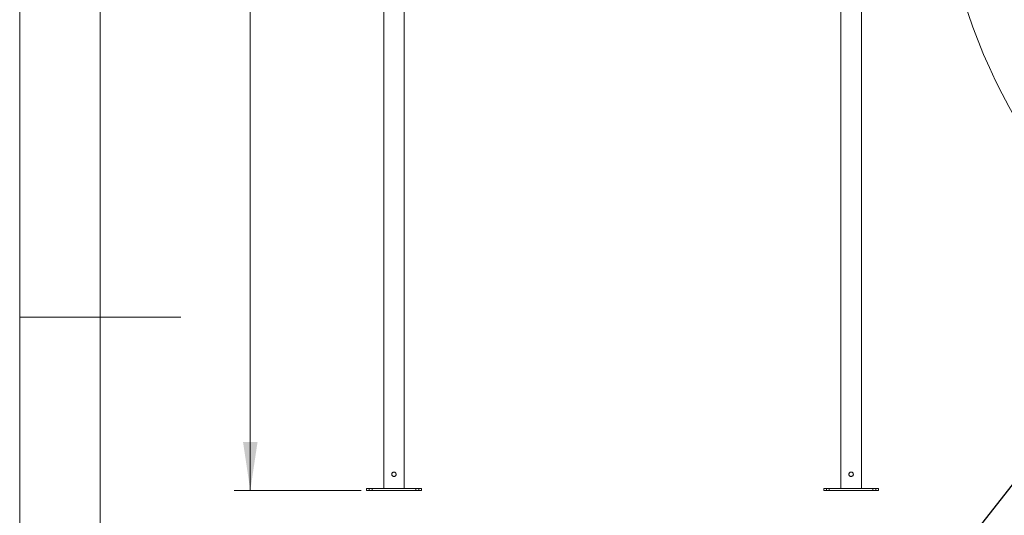
# Model space of a CAD drawing. Units: millimetres. Extents: x 5 to 292, y 5 to 205.
# Drawn here: x 5 to 66, y 93 to 123 of the extents above; entities that cross this region are included whole.
import ezdxf

# ---------------------------------------------------------------- set-up
doc = ezdxf.new("R2010")
doc.units = ezdxf.units.MM
doc.styles.add('SLDTEXTSTYLE0', font='TXT', dxfattribs={"width": 0.75})
doc.dimstyles.new('SLDDIMSTYLE2', dxfattribs={"dimtxt": 0.18, "dimasz": 3, "dimexe": 0, "dimexo": 0.0625, "dimgap": 0, "dimtad": 0, "dimtih": 1, "dimtoh": 1, "dimdec": 0, "dimrnd": 1e-09, "dimzin": 0, "dimdsep": 46, "dimtxsty": 'Standard', "dimblk1": 'NONE', "dimblk2": 'NONE', "dimsah": 1, "dimcen": 0.09, "dimadec": 0, "dimazin": 0, "dimtfac": 3, "dimtdec": 0, "dimtofl": 0, "dimtmove": 0, "dimatfit": 3, "dimldrblk": 'NONE', "dimfxl": 1, "dimfrac": 2, "dimtolj": 1, "dimtzin": 0, "dimarcsym": 0})
doc.dimstyles.new('SLDDIMSTYLE3', dxfattribs={"dimtxt": 3.5, "dimasz": 3, "dimexe": 0, "dimexo": 0.0625, "dimgap": 0.875, "dimtad": 1, "dimdec": 0, "dimlfac": 40, "dimrnd": 1e-09, "dimzin": 12, "dimdsep": 46, "dimtxsty": 'SLDTEXTSTYLE0', "dimsah": 1, "dimcen": 0.09, "dimadec": 0, "dimazin": 3, "dimtfac": 1, "dimtdec": 0, "dimtofl": 0, "dimtmove": 0, "dimatfit": 3, "dimfxl": 1, "dimfrac": 2, "dimtolj": 1, "dimtzin": 12, "dimarcsym": 0})

# ---------------------------------------------------------------- blocks, each defined once
blk = doc.blocks.new('_D')
at = {"color": 7, "linetype": 'Continuous', "lineweight": 0}
for p, q in [((25.733, 196.59), (18.313, 196.59)), ((19.313, 196.59), (19.313, 94.237)), ((26.193, 94.237), (18.313, 94.237))]:
    blk.add_line(p, q, dxfattribs=at)
at = {"color": 7, "linetype": 'Continuous', "lineweight": 18}
for points in [[(19.313, 196.59), (18.863, 193.59), (19.763, 193.59)], [(19.313, 94.237), (19.763, 97.237), (18.863, 97.237)]]:
    blk.add_solid(points, dxfattribs=at)
at = {"color": 7, "linetype": 'Continuous', "lineweight": 18, "insert": (14.801, 140.241), "char_height": 3.5, "attachment_point": 1, "rotation": 90, "style": 'SLDTEXTSTYLE0'}
blk.add_mtext('4094', dxfattribs=at)
blk = doc.blocks.new('_None')

msp = doc.modelspace()

# ---------------------------------------------------------------- linework, layer by layer
at = {"color": 7, "linetype": 'Continuous', "lineweight": 18}
for p, q in [((5, 205), (5, 5)), ((10, 200), (10, 10)), ((27.59545, 139.69202), (27.59545, 94.36202)), ((28.86545, 94.36202), (28.86545, 139.69202)), ((55.97045, 139.69202), (55.97045, 94.36202)), ((57.24045, 94.36202), (57.24045, 139.69202)), ((5, 105), (15, 105)), ((26.53045, 94.36202), (26.53045, 94.23702)), ((26.53045, 94.36202), (26.69283, 94.36202)), ((26.53045, 94.23702), (26.69283, 94.23702)), ((26.69283, 94.36202), (26.69283, 94.23702)), ((26.69283, 94.36202), (26.87662, 94.36202)), ((26.69283, 94.23702), (26.87662, 94.23702)), ((26.87662, 94.36202), (26.87662, 94.23702)), ((26.87662, 94.36202), (29.58429, 94.36202)), ((26.87662, 94.23702), (29.58429, 94.23702)), ((29.58429, 94.36202), (29.58429, 94.23702)), ((29.58429, 94.36202), (29.76808, 94.36202)), ((29.58429, 94.23702), (29.76808, 94.23702)), ((29.76808, 94.36202), (29.76808, 94.23702)), ((29.76808, 94.36202), (29.93045, 94.36202)), ((29.76808, 94.23702), (29.93045, 94.23702)), ((29.93045, 94.23702), (29.93045, 94.36202)), ((54.90545, 94.36202), (54.90545, 94.23702)), ((54.90545, 94.36202), (55.06783, 94.36202)), ((54.90545, 94.23702), (55.06783, 94.23702)), ((55.06783, 94.36202), (55.06783, 94.23702)), ((55.06783, 94.36202), (55.25162, 94.36202)), ((55.06783, 94.23702), (55.25162, 94.23702)), ((55.25162, 94.36202), (55.25162, 94.23702)), ((55.25162, 94.36202), (57.95929, 94.36202)), ((55.25162, 94.23702), (57.95929, 94.23702)), ((57.95929, 94.36202), (57.95929, 94.23702)), ((57.95929, 94.36202), (58.14308, 94.36202)), ((57.95929, 94.23702), (58.14308, 94.23702)), ((58.14308, 94.36202), (58.14308, 94.23702)), ((58.14308, 94.36202), (58.30545, 94.36202)), ((58.14308, 94.23702), (58.30545, 94.23702)), ((58.30545, 94.23702), (58.30545, 94.36202))]:
    msp.add_line(p, q, dxfattribs=at)
msp.add_circle((99.01667, 135.76713), 37.10414, dxfattribs=at)
for points in [[(28.36795, 95.23702), (28.36647, 95.22176), (28.3635, 95.19126), (28.34042, 95.15051), (28.30615, 95.11905), (28.26279, 95.10066), (28.21604, 95.0977), (28.17137, 95.11007), (28.13317, 95.13624), (28.10535, 95.17385), (28.09151, 95.21882), (28.09333, 95.26547), (28.11009, 95.30856), (28.14002, 95.34403), (28.1804, 95.36794), (28.22652, 95.37707), (28.27257, 95.37056), (28.31382, 95.34958), (28.34598, 95.3161), (28.36491, 95.27652), (28.36703, 95.24897), (28.36795, 95.23702)], [(56.46795, 95.23702), (56.46944, 95.25228), (56.4724, 95.28279), (56.49549, 95.32353), (56.52976, 95.35499), (56.57312, 95.37339), (56.61987, 95.37635), (56.66454, 95.36397), (56.70274, 95.33781), (56.73056, 95.3002), (56.7444, 95.25522), (56.74258, 95.20857), (56.72582, 95.16548), (56.69589, 95.13002), (56.65551, 95.10611), (56.60939, 95.09697), (56.56334, 95.10348), (56.52208, 95.12447), (56.48993, 95.15795), (56.471, 95.19752), (56.46887, 95.22507), (56.46795, 95.23702)]]:
    msp.add_open_spline(points, degree=3, knots=[0, 0, 0, 0, 0.05282671, 0.10562305, 0.1592039, 0.21332508, 0.26660821, 0.31901032, 0.37179915, 0.42566217, 0.47966621, 0.53258841, 0.58490996, 0.63802886, 0.69210876, 0.74583336, 0.79846651, 0.85094697, 0.9044122, 0.95854773, 1, 1, 1, 1], dxfattribs=at)

# ---------------------------------------------------------------- dimensions: what is measured, and where the dimension line sits
dim = msp.add_linear_dim(base=(19.31291, 94.23702), p1=(26.23282, 196.5904), p2=(26.69283, 94.23702), angle=90, dimstyle='SLDDIMSTYLE3', dxfattribs=at)
dim.commit()
dim.dimension.update_dxf_attribs({"geometry": '_D', "text_midpoint": (19.31291, 145.41371), "dimtype": 160})

# ---------------------------------------------------------------- leaders
at = {"color": 7, "linetype": 'Continuous', "lineweight": 18, "has_arrowhead": 0}
msp.add_leader([(76.06417, 106.61406), (53.8942, 78.45494)], dimstyle='SLDDIMSTYLE2', dxfattribs=at)

doc.saveas('drawing.dxf')
